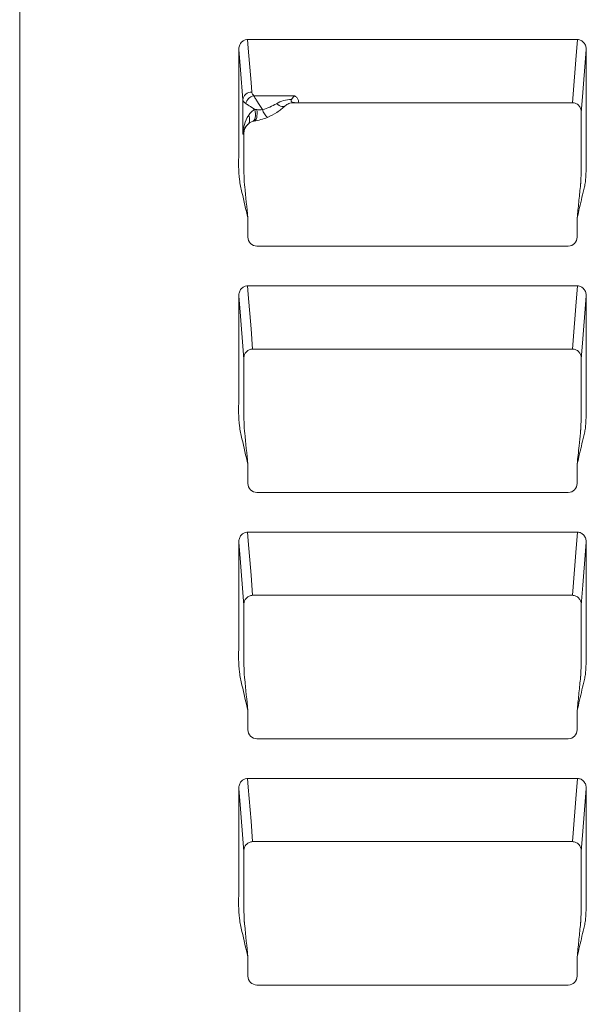
# Model space of a CAD drawing. Units: inches. Extents: x 19 to 228, y 8 to 167.
# Drawn here: x 32 to 38, y 95 to 105 of the extents above; entities that cross this region are included whole.
import ezdxf

# ---------------------------------------------------------------- set-up
doc = ezdxf.new("R2010")
doc.units = ezdxf.units.IN
doc.header["$MEASUREMENT"] = 0

msp = doc.modelspace()

# ---------------------------------------------------------------- linework, layer by layer
at = {"color": 7, "linetype": 'Continuous', "lineweight": 15}
for p, q in [((31.9569, 145.6637), (31.9569, 85.6955)), ((34.2136, 104.5974), (37.4809, 104.5974)), ((34.1665, 103.6597), (34.1665, 103.9996)), ((34.274, 104.0412), (34.6762, 104.0412)), ((34.6762, 104.0412), (34.6495, 104.0054)), ((34.7152, 103.9719), (37.429, 103.9719)), ((34.286, 103.9058), (34.3066, 103.9042)), ((34.1767, 103.6656), (34.1767, 103.6654)), ((34.2169, 102.6406), (34.2169, 102.831)), ((37.4777, 102.6406), (37.4777, 102.831)), ((34.3056, 102.5516), (37.389, 102.5516)), ((34.2136, 102.1579), (37.4809, 102.1579)), ((34.2655, 101.5325), (37.429, 101.5325)), ((34.2169, 100.2012), (34.2169, 100.3916)), ((37.4777, 100.2012), (37.4777, 100.3916)), ((34.3056, 100.1122), (37.389, 100.1122)), ((34.2136, 99.7185), (37.4809, 99.7185)), ((34.2655, 99.0931), (37.429, 99.0931)), ((34.2169, 97.7618), (34.2169, 97.9522)), ((37.4777, 97.7618), (37.4777, 97.9522)), ((34.3056, 97.6728), (37.389, 97.6728)), ((34.2136, 97.2791), (37.4809, 97.2791)), ((34.2655, 96.6537), (37.429, 96.6537)), ((34.2169, 95.3224), (34.2169, 95.5128)), ((37.4777, 95.3224), (37.4777, 95.5128)), ((34.3056, 95.2334), (37.389, 95.2334))]:
    msp.add_line(p, q, dxfattribs=at)
at = {"color": 7, "linetype": 'Continuous', "lineweight": 15, "flags": 128}
for points in [[(34.2136, 104.5974), (34.2204, 104.5125), (34.2477, 104.1731), (34.2553, 104.0777)], [(37.4307, 103.9719), (37.4307, 103.9719), (37.4375, 104.0568), (37.4648, 104.3962), (37.4809, 104.5974)], [(34.1665, 103.9996), (34.1426, 104.2971), (34.1265, 104.4983)], [(37.5681, 104.4983), (37.5613, 104.4134), (37.534, 104.074), (37.5178, 103.8728)], [(34.5871, 103.9407), (34.5808, 103.9362), (34.5728, 103.9338), (34.5632, 103.9335), (34.5523, 103.9353), (34.5402, 103.9392), (34.5273, 103.9452), (34.5138, 103.953), (34.5, 103.9625)], [(34.2603, 103.7849), (34.2703, 103.7899), (34.2788, 103.7985), (34.2854, 103.8105), (34.29, 103.8257), (34.2924, 103.8433), (34.2925, 103.863), (34.2904, 103.8841), (34.286, 103.9058)], [(34.2783, 103.7896), (34.2863, 103.7926), (34.2933, 103.7995), (34.2992, 103.8102), (34.3038, 103.8243), (34.3069, 103.8414), (34.3084, 103.8608), (34.3083, 103.882), (34.3066, 103.9042)], [(34.2136, 102.1579), (34.2204, 102.0731), (34.2477, 101.7337), (34.2638, 101.5325), (34.2638, 101.5325)], [(37.4307, 101.5325), (37.4307, 101.5325), (37.4375, 101.6174), (37.4648, 101.9568), (37.4809, 102.1579)], [(34.1767, 101.4334), (34.1699, 101.5183), (34.1426, 101.8577), (34.1265, 102.0589)], [(37.5681, 102.0589), (37.5613, 101.974), (37.534, 101.6346), (37.5178, 101.4334)], [(34.2136, 99.7185), (34.2204, 99.6337), (34.2477, 99.2943), (34.2638, 99.0931), (34.2638, 99.0931)], [(37.4307, 99.0931), (37.4307, 99.0931), (37.4375, 99.1779), (37.4648, 99.5173), (37.4809, 99.7185)], [(34.1767, 98.994), (34.1699, 99.0789), (34.1426, 99.4183), (34.1265, 99.6195)], [(37.5681, 99.6195), (37.5613, 99.5346), (37.534, 99.1952), (37.5178, 98.994)], [(34.2136, 97.2791), (34.2204, 97.1943), (34.2477, 96.8549), (34.2638, 96.6537), (34.2638, 96.6537)], [(37.4307, 96.6537), (37.4307, 96.6537), (37.4375, 96.7385), (37.4648, 97.0779), (37.4809, 97.2791)], [(34.1767, 96.5546), (34.1699, 96.6394), (34.1426, 96.9788), (34.1265, 97.18)], [(37.5681, 97.18), (37.5613, 97.0952), (37.534, 96.7558), (37.5178, 96.5546)]]:
    msp.add_lwpolyline(points, dxfattribs=at)
at = {"color": 7, "linetype": 'Continuous', "lineweight": 15}
for centre, radius, start, end in [((34.2523, 103.9917), 0.0861, 87.95168, 174.70782), ((34.2997, 103.9373), 0.107, 103.91129, 166.08925), ((34.5173, 103.9484), 0.1624, 195.84833, 228.44906)]:
    msp.add_arc(centre, radius, start, end, dxfattribs=at)
for centre, major_axis, ratio, start_param, end_param in [((37.4342, 103.8889), (0.0847, -0.0303), 0.911832, 1.924995, 1.944098), ((34.3058, 102.6409), (-0.0331, -0.0829), 0.995592, 5.093682, 6.661437), ((37.3887, 102.6409), (-0.0331, 0.0829), 0.995592, 2.763341, 4.331096), ((34.2603, 101.4495), (0.0847, 0.0303), 0.911832, 1.197495, 1.216597), ((37.4342, 101.4495), (0.0847, -0.0303), 0.911832, 1.924995, 1.944098), ((34.3058, 100.2015), (-0.0331, -0.0829), 0.995592, 5.093682, 6.661437), ((37.3887, 100.2015), (-0.0331, 0.0829), 0.995592, 2.763341, 4.331096), ((34.2603, 99.0101), (0.0847, 0.0303), 0.911832, 1.197495, 1.216597), ((37.4342, 99.0101), (0.0847, -0.0303), 0.911832, 1.924995, 1.944098), ((34.3058, 97.7621), (-0.0331, -0.0829), 0.995592, 5.093682, 6.661437), ((37.3887, 97.7621), (-0.0331, 0.0829), 0.995592, 2.763341, 4.331096), ((34.2603, 96.5707), (0.0847, 0.0303), 0.911832, 1.197495, 1.216597), ((37.4342, 96.5707), (0.0847, -0.0303), 0.911832, 1.924995, 1.944098), ((34.3058, 95.3226), (-0.0331, -0.0829), 0.995592, 5.093682, 6.661437), ((37.3887, 95.3226), (-0.0331, 0.0829), 0.995592, 2.763341, 4.331096)]:
    msp.add_ellipse(centre, major_axis=major_axis, ratio=ratio, start_param=start_param, end_param=end_param, dxfattribs=at)
for points, knots in [([(34.1265, 104.4983), (34.1276, 104.5108), (34.13, 104.5357), (34.1486, 104.5681), (34.1752, 104.5897), (34.1986, 104.5969), (34.211, 104.5973), (34.2136, 104.5974)], [0, 0, 0, 0, 0.255401, 0.511569, 0.744522, 0.946504, 1, 1, 1, 1]), ([(37.4809, 104.5974), (37.4933, 104.5974), (37.5054, 104.5944), (37.5272, 104.5835), (37.5369, 104.5756), (37.5524, 104.5568), (37.5583, 104.5459), (37.5661, 104.5227), (37.5681, 104.5106), (37.5681, 104.4983)], [0, 0, 0, 0, 0.25, 0.25, 0.5, 0.5, 0.75, 0.75, 1, 1, 1, 1]), ([(34.2169, 102.831), (34.197, 102.9149), (34.1672, 103.0407), (34.1206, 103.2521), (34.1307, 103.5562), (34.1252, 103.9845), (34.126, 104.3277), (34.1265, 104.4983)], [0, 0, 0, 0, 0.154328, 0.231549, 0.386185, 0.694841, 1, 1, 1, 1]), ([(37.4777, 102.831), (37.4936, 102.8991), (37.5174, 103.0013), (37.5412, 103.1035), (37.5512, 103.146), (37.5533, 103.1545), (37.5566, 103.1716), (37.5578, 103.1803), (37.5609, 103.2063), (37.5623, 103.2237), (37.5657, 103.276), (37.5669, 103.3109), (37.5682, 103.3807), (37.5681, 103.4156), (37.5681, 103.5204), (37.5681, 103.8696), (37.5681, 104.2189), (37.5681, 104.4983)], [0, 0, 0, 0, 0.125, 0.1875, 0.1875, 0.203125, 0.203125, 0.21875, 0.21875, 0.25, 0.25, 0.3125, 0.3125, 0.375, 0.375, 0.5, 1, 1, 1, 1]), ([(34.2553, 104.0777), (34.2556, 104.0755), (34.257, 104.063), (34.2663, 104.051), (34.274, 104.0412)], [0, 0, 0, 0, 0.172133, 1, 1, 1, 1]), ([(34.1665, 103.9996), (34.1669, 103.9974), (34.1692, 103.9848), (34.1838, 103.9729), (34.1959, 103.9631)], [0, 0, 0, 0, 0.171373, 1, 1, 1, 1]), ([(34.1959, 103.9631), (34.2066, 103.9563), (34.231, 103.9408), (34.2662, 103.9184), (34.286, 103.9058)], [0, 0, 0, 0, 0.438632, 1, 1, 1, 1]), ([(34.274, 104.0412), (34.279, 104.0334), (34.2847, 104.0243), (34.2975, 104.0042), (34.3046, 103.9931), (34.3268, 103.958), (34.3437, 103.9315), (34.3611, 103.9041)], [0, 0, 0, 0, 0.25, 0.25, 0.5, 0.5, 1, 1, 1, 1]), ([(34.3611, 103.9041), (34.386, 103.9108), (34.4101, 103.919), (34.4568, 103.9385), (34.4794, 103.9499), (34.5, 103.9625)], [0, 0, 0, 0, 0.5, 0.5, 1, 1, 1, 1]), ([(34.5, 103.9625), (34.5219, 103.9758), (34.5455, 103.9855), (34.5961, 103.9997), (34.6224, 104.0039), (34.6495, 104.0054)], [0, 0, 0, 0, 0.5, 0.5, 1, 1, 1, 1]), ([(34.6716, 103.9724), (34.6623, 103.9724), (34.6532, 103.9714), (34.6368, 103.9681), (34.6292, 103.9657), (34.6084, 103.9572), (34.5972, 103.9499), (34.5871, 103.9407)], [0, 0, 0, 0, 0.25, 0.25, 0.5, 0.5, 1, 1, 1, 1]), ([(34.6495, 104.0054), (34.6453, 104.0002), (34.6439, 103.9947), (34.6447, 103.9855), (34.6469, 103.9817), (34.6552, 103.9768), (34.6613, 103.9756), (34.6749, 103.9738), (34.6822, 103.973), (34.6896, 103.9718)], [0, 0, 0, 0, 0.25, 0.25, 0.5, 0.5, 0.75, 0.75, 1, 1, 1, 1]), ([(34.6762, 104.0412), (34.6764, 104.0411), (34.6799, 104.0394), (34.686, 104.0359), (34.696, 104.0287), (34.7096, 104.0151), (34.719, 103.9951), (34.7164, 103.9793), (34.7152, 103.9719)], [0, 0, 0, 0, 0.0059652, 0.0957506, 0.1845162, 0.3565971, 0.7016049, 1, 1, 1, 1]), ([(34.7152, 103.9719), (34.714, 103.9719), (34.7082, 103.9719), (34.6996, 103.9719), (34.6923, 103.9718), (34.6896, 103.9718)], [0, 0, 0, 0, 0.135872, 0.679958, 1, 1, 1, 1]), ([(37.5177, 103.8829), (37.5176, 103.888), (37.5171, 103.8939), (37.5149, 103.9052), (37.5132, 103.9109), (37.5068, 103.9269), (37.5005, 103.9367), (37.4846, 103.9532), (37.4749, 103.9599), (37.4539, 103.9692), (37.4424, 103.9717), (37.4307, 103.9719)], [0, 0, 0, 0, 0.125, 0.125, 0.25, 0.25, 0.5, 0.5, 0.75, 0.75, 1, 1, 1, 1]), ([(34.2246, 103.8479), (34.2324, 103.8596), (34.2412, 103.8707), (34.2614, 103.8903), (34.2727, 103.899), (34.286, 103.9058)], [0, 0, 0, 0, 0.5, 0.5, 1, 1, 1, 1]), ([(34.5871, 103.9407), (34.562, 103.9173), (34.5341, 103.8955), (34.4747, 103.8572), (34.4431, 103.8406), (34.4096, 103.8269)], [0, 0, 0, 0, 0.5, 0.5, 1, 1, 1, 1]), ([(37.4777, 102.831), (37.483, 102.883), (37.4936, 102.9869), (37.5045, 103.0941), (37.5105, 103.1524), (37.5113, 103.1606), (37.512, 103.167), (37.5126, 103.1743), (37.5137, 103.19), (37.5151, 103.2202), (37.5165, 103.2667), (37.5174, 103.3209), (37.5178, 103.3651), (37.5178, 103.3949), (37.5178, 103.4146), (37.5178, 103.4491), (37.5178, 103.6035), (37.5178, 103.748), (37.5178, 103.8728)], [0, 0, 0, 0, 0.265401, 0.530802, 0.547383, 0.563977, 0.572268, 0.580516, 0.596947, 0.629961, 0.662867, 0.695788, 0.728743, 0.736895, 0.745038, 0.761328, 0.793906, 1, 1, 1, 1]), ([(34.2246, 103.8479), (34.2047, 103.8197), (34.1913, 103.7889), (34.1772, 103.741), (34.1737, 103.7249), (34.1686, 103.6925), (34.1671, 103.676), (34.1665, 103.6597)], [0, 0, 0, 0, 0.5, 0.5, 0.75, 0.75, 1, 1, 1, 1]), ([(34.2603, 103.7849), (34.25, 103.7813), (34.2414, 103.7767), (34.2264, 103.7665), (34.2199, 103.7607), (34.2143, 103.7546)], [0, 0, 0, 0, 0.5, 0.5, 1, 1, 1, 1]), ([(34.2161, 103.7564), (34.2212, 103.7612), (34.2252, 103.7669), (34.2311, 103.7801), (34.233, 103.7876), (34.2352, 103.8113), (34.232, 103.8297), (34.2246, 103.8479)], [0, 0, 0, 0, 0.25, 0.25, 0.5, 0.5, 1, 1, 1, 1]), ([(34.2161, 103.7564), (34.2, 103.7419), (34.1888, 103.726), (34.1729, 103.6932), (34.1682, 103.6764), (34.1665, 103.6597)], [0, 0, 0, 0, 0.5, 0.5, 1, 1, 1, 1]), ([(34.1767, 103.6654), (34.175, 103.6645), (34.1716, 103.6625), (34.1682, 103.6607), (34.1665, 103.6597)], [0, 0, 0, 0, 0.491831, 1, 1, 1, 1]), ([(34.1767, 103.6656), (34.1781, 103.6795), (34.1809, 103.7075), (34.1977, 103.7371), (34.2108, 103.7509), (34.2143, 103.7546)], [0, 0, 0, 0, 0.422753, 0.845486, 1, 1, 1, 1]), ([(34.2169, 102.831), (34.2063, 102.9349), (34.1956, 103.0388), (34.1844, 103.1492), (34.1837, 103.1557), (34.183, 103.163), (34.1829, 103.1638), (34.1828, 103.1648), (34.1827, 103.165), (34.1827, 103.1654), (34.1827, 103.1657), (34.1826, 103.1663), (34.1826, 103.1667), (34.1824, 103.1688), (34.1822, 103.1707), (34.1817, 103.1766), (34.1814, 103.181), (34.1805, 103.196), (34.18, 103.2082), (34.1789, 103.2357), (34.1785, 103.251), (34.1777, 103.2849), (34.1774, 103.3028), (34.1771, 103.3311), (34.177, 103.3408), (34.1768, 103.3604), (34.1768, 103.3703), (34.1767, 103.385), (34.1767, 103.3899), (34.1767, 103.3998), (34.1767, 103.4047), (34.1767, 103.4195), (34.1767, 103.4294), (34.1767, 103.459), (34.1767, 103.4787), (34.1767, 103.5541), (34.1767, 103.6097), (34.1767, 103.6654)], [0, 0, 0, 0, 0.00964299, 0.00964299, 0.01024568, 0.01024568, 0.01032102, 0.01032102, 0.01033985, 0.01033985, 0.01035868, 0.01035868, 0.01039635, 0.01039635, 0.01054702, 0.01054702, 0.01084837, 0.01084837, 0.01145105, 0.01145105, 0.01205374, 0.01205374, 0.01265643, 0.01265643, 0.01295777, 0.01295777, 0.01325911, 0.01325911, 0.01340979, 0.01340979, 0.01356046, 0.01356046, 0.0138618, 0.0138618, 0.01446449, 0.01446449, 0.01616473, 0.01616473, 0.01616473, 0.01616473]), ([(34.1265, 102.0589), (34.1276, 102.0713), (34.13, 102.0963), (34.1486, 102.1287), (34.1752, 102.1503), (34.1986, 102.1575), (34.211, 102.1579), (34.2136, 102.1579)], [0, 0, 0, 0, 0.255407, 0.511567, 0.744523, 0.946504, 1, 1, 1, 1]), ([(37.4809, 102.1579), (37.4933, 102.1579), (37.5054, 102.155), (37.5272, 102.1441), (37.5369, 102.1362), (37.5524, 102.1174), (37.5583, 102.1065), (37.5661, 102.0833), (37.5681, 102.0712), (37.5681, 102.0589)], [0, 0, 0, 0, 0.25, 0.25, 0.5, 0.5, 0.75, 0.75, 1, 1, 1, 1]), ([(34.2169, 100.3916), (34.197, 100.4755), (34.1672, 100.6013), (34.1206, 100.8127), (34.1307, 101.1167), (34.1252, 101.5451), (34.126, 101.8883), (34.1265, 102.0589)], [0, 0, 0, 0, 0.154328, 0.231549, 0.386185, 0.694842, 1, 1, 1, 1]), ([(37.4777, 100.3916), (37.4936, 100.4597), (37.5174, 100.5619), (37.5412, 100.664), (37.5512, 100.7066), (37.5533, 100.7151), (37.5566, 100.7322), (37.5578, 100.7409), (37.5609, 100.7668), (37.5623, 100.7843), (37.5657, 100.8365), (37.5669, 100.8714), (37.5682, 100.9413), (37.5681, 100.9762), (37.5681, 101.081), (37.5681, 101.4302), (37.5681, 101.7795), (37.5681, 102.0589)], [0, 0, 0, 0, 0.125, 0.1875, 0.1875, 0.203125, 0.203125, 0.21875, 0.21875, 0.25, 0.25, 0.3125, 0.3125, 0.375, 0.375, 0.5, 1, 1, 1, 1]), ([(34.1768, 101.4435), (34.1769, 101.4486), (34.1775, 101.4545), (34.1797, 101.4658), (34.1813, 101.4714), (34.1877, 101.4874), (34.1941, 101.4973), (34.2099, 101.5138), (34.2196, 101.5205), (34.2406, 101.5297), (34.2522, 101.5323), (34.2638, 101.5325)], [0, 0, 0, 0, 0.125, 0.125, 0.25, 0.25, 0.5, 0.5, 0.75, 0.75, 1, 1, 1, 1]), ([(37.5177, 101.4435), (37.5176, 101.4486), (37.5171, 101.4545), (37.5149, 101.4658), (37.5132, 101.4714), (37.5068, 101.4874), (37.5005, 101.4973), (37.4846, 101.5138), (37.4749, 101.5205), (37.4539, 101.5297), (37.4424, 101.5323), (37.4307, 101.5325)], [0, 0, 0, 0, 0.125, 0.125, 0.25, 0.25, 0.5, 0.5, 0.75, 0.75, 1, 1, 1, 1]), ([(34.1768, 101.4435), (34.1768, 101.4415), (34.1767, 101.4384), (34.1767, 101.4348), (34.1767, 101.4334)], [0, 0, 0, 0, 0.6241084, 1, 1, 1, 1]), ([(34.2169, 100.3916), (34.2063, 100.4955), (34.1956, 100.5994), (34.1844, 100.7098), (34.1837, 100.7163), (34.183, 100.7236), (34.1829, 100.7244), (34.1828, 100.7254), (34.1827, 100.7256), (34.1827, 100.726), (34.1827, 100.7262), (34.1826, 100.7269), (34.1826, 100.7273), (34.1824, 100.7294), (34.1822, 100.7312), (34.1817, 100.7372), (34.1814, 100.7416), (34.1805, 100.7566), (34.18, 100.7688), (34.1789, 100.7963), (34.1785, 100.8116), (34.1777, 100.8455), (34.1774, 100.8634), (34.1771, 100.8917), (34.177, 100.9014), (34.1768, 100.921), (34.1768, 100.9308), (34.1767, 100.9456), (34.1767, 100.9505), (34.1767, 100.9604), (34.1767, 100.9653), (34.1767, 100.9801), (34.1767, 100.99), (34.1767, 101.0196), (34.1767, 101.0393), (34.1767, 101.1838), (34.1767, 101.3086), (34.1767, 101.4334)], [0, 0, 0, 0, 0.00964299, 0.00964299, 0.01024568, 0.01024568, 0.01032102, 0.01032102, 0.01033985, 0.01033985, 0.01035868, 0.01035868, 0.01039635, 0.01039635, 0.01054702, 0.01054702, 0.01084837, 0.01084837, 0.01145105, 0.01145105, 0.01205374, 0.01205374, 0.01265643, 0.01265643, 0.01295777, 0.01295777, 0.01325911, 0.01325911, 0.01340979, 0.01340979, 0.01356046, 0.01356046, 0.0138618, 0.0138618, 0.01446449, 0.01446449, 0.01827708, 0.01827708, 0.01827708, 0.01827708]), ([(37.4777, 100.3916), (37.4839, 100.4523), (37.4945, 100.5561), (37.5054, 100.6634), (37.5105, 100.713), (37.5113, 100.7212), (37.512, 100.7276), (37.5126, 100.7349), (37.5137, 100.7506), (37.5151, 100.7808), (37.5165, 100.8273), (37.5174, 100.8815), (37.5178, 100.9257), (37.5178, 100.9554), (37.5178, 100.9752), (37.5178, 101.0097), (37.5178, 101.1641), (37.5178, 101.3086), (37.5178, 101.4334)], [0, 0, 0, 0, 0.309907, 0.530802, 0.547376, 0.563977, 0.572268, 0.580516, 0.596947, 0.629961, 0.662867, 0.695788, 0.728743, 0.736895, 0.745038, 0.761328, 0.793906, 1, 1, 1, 1]), ([(34.1265, 99.6195), (34.1276, 99.6319), (34.13, 99.6569), (34.1486, 99.6893), (34.1752, 99.7109), (34.1986, 99.7181), (34.211, 99.7185), (34.2136, 99.7185)], [0, 0, 0, 0, 0.255397, 0.511566, 0.744523, 0.946504, 1, 1, 1, 1]), ([(37.4809, 99.7185), (37.4933, 99.7185), (37.5054, 99.7156), (37.5272, 99.7047), (37.5369, 99.6968), (37.5524, 99.6779), (37.5583, 99.667), (37.5661, 99.6438), (37.5681, 99.6317), (37.5681, 99.6195)], [0, 0, 0, 0, 0.25, 0.25, 0.5, 0.5, 0.75, 0.75, 1, 1, 1, 1]), ([(34.2169, 97.9522), (34.197, 98.0361), (34.1672, 98.1619), (34.1206, 98.3733), (34.1307, 98.6773), (34.1252, 99.1057), (34.126, 99.4488), (34.1265, 99.6195)], [0, 0, 0, 0, 0.154328, 0.231549, 0.386185, 0.694842, 1, 1, 1, 1]), ([(37.4777, 97.9522), (37.4936, 98.0203), (37.5174, 98.1225), (37.5412, 98.2246), (37.5512, 98.2672), (37.5533, 98.2757), (37.5566, 98.2928), (37.5578, 98.3014), (37.5609, 98.3274), (37.5623, 98.3448), (37.5657, 98.3971), (37.5669, 98.432), (37.5682, 98.5019), (37.5681, 98.5368), (37.5681, 98.6416), (37.5681, 98.9908), (37.5681, 99.3401), (37.5681, 99.6195)], [0, 0, 0, 0, 0.125, 0.1875, 0.1875, 0.203125, 0.203125, 0.21875, 0.21875, 0.25, 0.25, 0.3125, 0.3125, 0.375, 0.375, 0.5, 1, 1, 1, 1]), ([(34.1768, 99.0041), (34.1769, 99.0091), (34.1775, 99.015), (34.1797, 99.0264), (34.1813, 99.032), (34.1877, 99.048), (34.1941, 99.0579), (34.2099, 99.0743), (34.2196, 99.0811), (34.2406, 99.0903), (34.2522, 99.0929), (34.2638, 99.0931)], [0, 0, 0, 0, 0.125, 0.125, 0.25, 0.25, 0.5, 0.5, 0.75, 0.75, 1, 1, 1, 1]), ([(37.5177, 99.0041), (37.5176, 99.0091), (37.5171, 99.015), (37.5149, 99.0264), (37.5132, 99.032), (37.5068, 99.048), (37.5005, 99.0579), (37.4846, 99.0743), (37.4749, 99.0811), (37.4539, 99.0903), (37.4424, 99.0929), (37.4307, 99.0931)], [0, 0, 0, 0, 0.125, 0.125, 0.25, 0.25, 0.5, 0.5, 0.75, 0.75, 1, 1, 1, 1]), ([(34.1768, 99.0041), (34.1768, 99.0021), (34.1767, 98.999), (34.1767, 98.9954), (34.1767, 98.994)], [0, 0, 0, 0, 0.6240618, 1, 1, 1, 1]), ([(34.2169, 97.9522), (34.2063, 98.0561), (34.1956, 98.16), (34.1844, 98.2704), (34.1837, 98.2769), (34.183, 98.2842), (34.1829, 98.285), (34.1828, 98.286), (34.1827, 98.2862), (34.1827, 98.2866), (34.1827, 98.2868), (34.1826, 98.2874), (34.1826, 98.2879), (34.1824, 98.29), (34.1822, 98.2918), (34.1817, 98.2977), (34.1814, 98.3022), (34.1805, 98.3172), (34.18, 98.3294), (34.1789, 98.3569), (34.1785, 98.3722), (34.1777, 98.4061), (34.1774, 98.424), (34.1771, 98.4523), (34.177, 98.462), (34.1768, 98.4816), (34.1768, 98.4914), (34.1767, 98.5062), (34.1767, 98.5111), (34.1767, 98.521), (34.1767, 98.5259), (34.1767, 98.5407), (34.1767, 98.5506), (34.1767, 98.5801), (34.1767, 98.5999), (34.1767, 98.7444), (34.1767, 98.8692), (34.1767, 98.994)], [0, 0, 0, 0, 0.00964299, 0.00964299, 0.01024568, 0.01024568, 0.01032102, 0.01032102, 0.01033985, 0.01033985, 0.01035868, 0.01035868, 0.01039635, 0.01039635, 0.01054702, 0.01054702, 0.01084837, 0.01084837, 0.01145105, 0.01145105, 0.01205374, 0.01205374, 0.01265643, 0.01265643, 0.01295777, 0.01295777, 0.01325911, 0.01325911, 0.01340979, 0.01340979, 0.01356046, 0.01356046, 0.0138618, 0.0138618, 0.01446449, 0.01446449, 0.01827708, 0.01827708, 0.01827708, 0.01827708]), ([(37.4777, 97.9522), (37.483, 98.0041), (37.4936, 98.108), (37.5045, 98.2153), (37.5105, 98.2736), (37.5113, 98.2818), (37.512, 98.2881), (37.5126, 98.2955), (37.5137, 98.3112), (37.5151, 98.3414), (37.5165, 98.3879), (37.5174, 98.4421), (37.5178, 98.4863), (37.5178, 98.516), (37.5178, 98.5358), (37.5178, 98.5703), (37.5178, 98.7247), (37.5178, 98.8692), (37.5178, 98.994)], [0, 0, 0, 0, 0.265401, 0.530802, 0.54738, 0.563977, 0.572268, 0.580516, 0.596947, 0.629961, 0.662867, 0.695788, 0.728743, 0.736895, 0.745038, 0.761328, 0.793906, 1, 1, 1, 1]), ([(34.1265, 97.18), (34.1276, 97.1925), (34.13, 97.2175), (34.1486, 97.2499), (34.1752, 97.2715), (34.1986, 97.2787), (34.211, 97.279), (34.2136, 97.2791)], [0, 0, 0, 0, 0.255406, 0.511573, 0.744522, 0.946504, 1, 1, 1, 1]), ([(37.4809, 97.2791), (37.4933, 97.2791), (37.5054, 97.2762), (37.5272, 97.2653), (37.5369, 97.2573), (37.5524, 97.2385), (37.5583, 97.2276), (37.5661, 97.2044), (37.5681, 97.1923), (37.5681, 97.18)], [0, 0, 0, 0, 0.25, 0.25, 0.5, 0.5, 0.75, 0.75, 1, 1, 1, 1]), ([(34.2169, 95.5128), (34.197, 95.5966), (34.1672, 95.7224), (34.1206, 95.9339), (34.1307, 96.2379), (34.1252, 96.6662), (34.126, 97.0094), (34.1265, 97.18)], [0, 0, 0, 0, 0.154328, 0.231549, 0.386185, 0.694842, 1, 1, 1, 1]), ([(37.4777, 95.5128), (37.4936, 95.5809), (37.5174, 95.6831), (37.5412, 95.7852), (37.5512, 95.8278), (37.5533, 95.8363), (37.5566, 95.8534), (37.5578, 95.862), (37.5609, 95.888), (37.5623, 95.9054), (37.5657, 95.9577), (37.5669, 95.9926), (37.5682, 96.0624), (37.5681, 96.0974), (37.5681, 96.2021), (37.5681, 96.5514), (37.5681, 96.9006), (37.5681, 97.18)], [0, 0, 0, 0, 0.125, 0.1875, 0.1875, 0.203125, 0.203125, 0.21875, 0.21875, 0.25, 0.25, 0.3125, 0.3125, 0.375, 0.375, 0.5, 1, 1, 1, 1]), ([(34.1768, 96.5647), (34.1769, 96.5697), (34.1775, 96.5756), (34.1797, 96.587), (34.1813, 96.5926), (34.1877, 96.6086), (34.1941, 96.6185), (34.2099, 96.6349), (34.2196, 96.6417), (34.2406, 96.6509), (34.2522, 96.6534), (34.2638, 96.6537)], [0, 0, 0, 0, 0.125, 0.125, 0.25, 0.25, 0.5, 0.5, 0.75, 0.75, 1, 1, 1, 1]), ([(37.5177, 96.5647), (37.5176, 96.5697), (37.5171, 96.5756), (37.5149, 96.587), (37.5132, 96.5926), (37.5068, 96.6086), (37.5005, 96.6185), (37.4846, 96.6349), (37.4749, 96.6417), (37.4539, 96.6509), (37.4424, 96.6534), (37.4307, 96.6537)], [0, 0, 0, 0, 0.125, 0.125, 0.25, 0.25, 0.5, 0.5, 0.75, 0.75, 1, 1, 1, 1]), ([(34.1768, 96.5647), (34.1768, 96.5627), (34.1767, 96.5596), (34.1767, 96.556), (34.1767, 96.5546)], [0, 0, 0, 0, 0.624193, 1, 1, 1, 1]), ([(34.2169, 95.5128), (34.2063, 95.6167), (34.1956, 95.7206), (34.1844, 95.831), (34.1837, 95.8375), (34.183, 95.8448), (34.1829, 95.8456), (34.1828, 95.8466), (34.1827, 95.8468), (34.1827, 95.8472), (34.1827, 95.8474), (34.1826, 95.848), (34.1826, 95.8484), (34.1824, 95.8506), (34.1822, 95.8524), (34.1817, 95.8583), (34.1814, 95.8628), (34.1805, 95.8778), (34.18, 95.89), (34.1789, 95.9174), (34.1785, 95.9328), (34.1777, 95.9667), (34.1774, 95.9846), (34.1771, 96.0128), (34.177, 96.0226), (34.1768, 96.0422), (34.1768, 96.052), (34.1767, 96.0668), (34.1767, 96.0717), (34.1767, 96.0815), (34.1767, 96.0865), (34.1767, 96.1013), (34.1767, 96.1111), (34.1767, 96.1407), (34.1767, 96.1605), (34.1767, 96.305), (34.1767, 96.4298), (34.1767, 96.5546)], [0, 0, 0, 0, 0.00964299, 0.00964299, 0.01024568, 0.01024568, 0.01032102, 0.01032102, 0.01033985, 0.01033985, 0.01035868, 0.01035868, 0.01039635, 0.01039635, 0.01054702, 0.01054702, 0.01084837, 0.01084837, 0.01145105, 0.01145105, 0.01205374, 0.01205374, 0.01265643, 0.01265643, 0.01295777, 0.01295777, 0.01325911, 0.01325911, 0.01340979, 0.01340979, 0.01356046, 0.01356046, 0.0138618, 0.0138618, 0.01446449, 0.01446449, 0.01827708, 0.01827708, 0.01827708, 0.01827708]), ([(37.4777, 95.5128), (37.483, 95.5647), (37.4936, 95.6686), (37.5045, 95.7759), (37.5105, 95.8342), (37.5113, 95.8424), (37.512, 95.8487), (37.5126, 95.8561), (37.5137, 95.8718), (37.5151, 95.9019), (37.5165, 95.9485), (37.5174, 96.0026), (37.5178, 96.0469), (37.5178, 96.0766), (37.5178, 96.0963), (37.5178, 96.1309), (37.5178, 96.2853), (37.5178, 96.4298), (37.5178, 96.5546)], [0, 0, 0, 0, 0.265401, 0.530802, 0.547386, 0.563977, 0.572268, 0.580516, 0.596947, 0.629961, 0.662867, 0.695788, 0.728743, 0.736895, 0.745038, 0.761328, 0.793906, 1, 1, 1, 1])]:
    msp.add_open_spline(points, degree=3, knots=knots, dxfattribs=at)
for points in [[(34.6896, 103.9718), (34.6832, 103.972), (34.6772, 103.9722), (34.6716, 103.9724)], [(34.3066, 103.9042), (34.3238, 103.9017), (34.3425, 103.901), (34.3611, 103.9041)], [(37.5178, 103.8728), (37.5178, 103.8765), (37.5178, 103.8798), (37.5177, 103.8829)], [(34.2783, 103.7896), (34.2716, 103.7885), (34.2656, 103.7868), (34.2603, 103.7849)], [(34.4096, 103.8269), (34.367, 103.8093), (34.322, 103.7968), (34.2783, 103.7896)], [(37.5178, 101.4334), (37.5178, 101.4371), (37.5178, 101.4404), (37.5177, 101.4435)], [(37.5178, 98.994), (37.5178, 98.9977), (37.5178, 99.001), (37.5177, 99.0041)], [(37.5178, 96.5546), (37.5178, 96.5583), (37.5178, 96.5616), (37.5177, 96.5647)]]:
    msp.add_open_spline(points, degree=3, dxfattribs=at)

doc.saveas('drawing.dxf')
